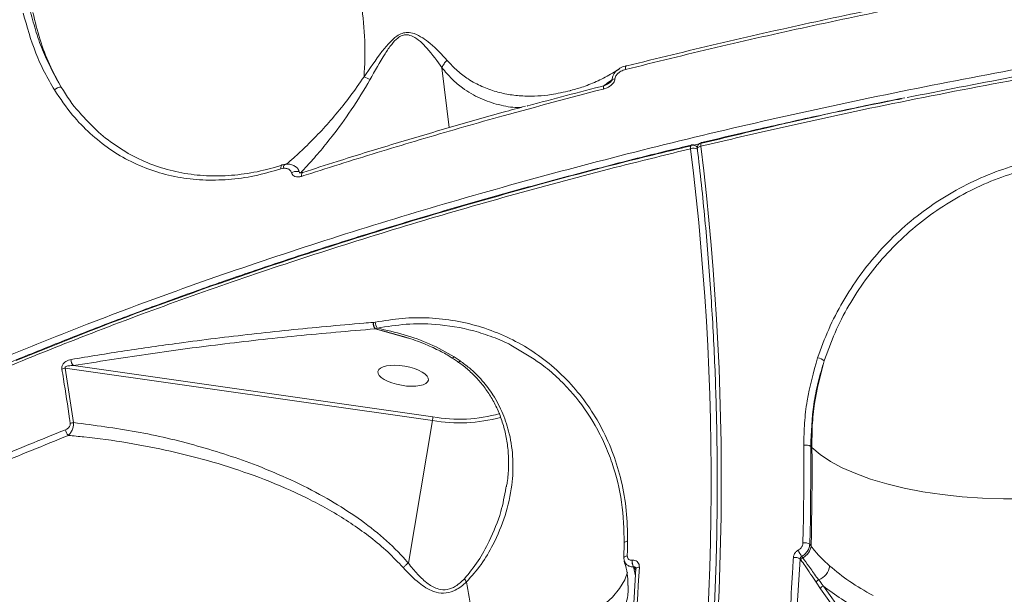
# Model space of a CAD drawing. Units: millimetres. Extents: x 402 to 9863, y -272 to 5571.
# Drawn here: x 7672 to 7851, y 2928 to 3032 of the extents above; entities that cross this region are included whole.
import ezdxf

# ---------------------------------------------------------------- set-up
doc = ezdxf.new("R2010")
doc.units = ezdxf.units.MM
doc.layers.add('DiKom', color=7, linetype='Continuous')

msp = doc.modelspace()

# ---------------------------------------------------------------- linework, layer by layer
at = {"layer": 'DiKom', "color": 7, "linetype": 'Continuous', "lineweight": 15}
for p, q in [((7748.71, 3023.43), (7750.03, 3012.52)), ((7777.95, 3020.07), (7778.27, 3020.21)), ((7794.11, 3009.35), (7794.12, 3009.35)), ((7794.36, 3009.28), (7795.56, 3009.56)), ((7795.22, 3008.94), (7794.99, 3009.14)), ((7795.98, 3009.8), (7795.97, 3009.8)), ((7719.39, 3005.01), (7719.83, 3005.1)), ((7719.6, 3005.72), (7719.64, 3005.73)), ((7736.27, 2977.05), (7736.22, 2977.05)), ((7736.58, 2977.09), (7736.27, 2977.05)), ((7736.57, 2975.87), (7736.6, 2975.86)), ((7736.57, 2975.87), (7742.57, 2974.18)), ((7736.6, 2975.86), (7736.94, 2976)), ((7736.6, 2975.86), (7737.69, 2975.57)), ((7747.07, 2959.83), (7681.64, 2969.17)), ((7752.02, 2970.04), (7750.91, 2970.78)), ((7681.65, 2958.79), (7680.13, 2968.72)), ((7680.13, 2968.72), (7746.99, 2959.18)), ((7746.99, 2959.18), (7742.6, 2933.21)), ((7815.86, 2954.47), (7816.09, 2954.27)), ((7760.41, 2947.14), (7760.36, 2946.9)), ((7781.91, 2936.88), (7781.85, 2934.19)), ((7815.93, 2936.33), (7815.7, 2936.65)), ((7783.35, 2933.74), (7783.33, 2933.74)), ((7811.64, 2897.94), (7813.97, 2933.95)), ((7813.97, 2933.95), (7814.09, 2933.78)), ((7814.4, 2934.19), (7814.22, 2934.44)), ((7784.03, 2932.2), (7783.55, 2923.8)), ((7783.6, 2932.54), (7783.62, 2932.54)), ((7783.95, 2930.92), (7783.6, 2932.54)), ((7783.62, 2932.54), (7784.01, 2931.93)), ((7816.87, 2929.71), (7817.66, 2928.55)), ((7782.6, 2929.13), (7782.6, 2928.96)), ((7817.66, 2928.55), (7821.11, 2923.66)), ((7821.63, 2924.14), (7818.18, 2929.03))]:
    msp.add_line(p, q, dxfattribs=at)
at = {"layer": 'DiKom', "color": 7, "linetype": 'Continuous', "lineweight": 15, "flags": 128}
for points in [[(7782.13, 3023.1), (7782.11, 3023.26), (7782.11, 3023.41), (7782.12, 3023.55), (7782.15, 3023.65), (7782.19, 3023.73), (7782.24, 3023.77), (7782.26, 3023.78)], [(7782.26, 3023.78), (7782.29, 3023.78), (7782.36, 3023.76)], [(7778.15, 3019.55), (7778.14, 3019.73), (7778.14, 3019.88), (7778.15, 3020.02), (7778.18, 3020.12), (7778.23, 3020.2), (7778.28, 3020.23), (7778.29, 3020.23)], [(7794, 3008.67), (7793.98, 3008.85), (7793.98, 3009.01), (7793.99, 3009.14), (7794.02, 3009.24), (7794.06, 3009.31), (7794.11, 3009.35), (7794.11, 3009.35)], [(7795.86, 3009.12), (7795.69, 3009.07), (7795.53, 3009.02), (7795.4, 3008.95), (7795.3, 3008.88), (7795.24, 3008.81), (7795.21, 3008.73), (7795.21, 3008.71)], [(7795.97, 3009.8), (7795.97, 3009.8), (7795.92, 3009.76), (7795.88, 3009.69), (7795.86, 3009.59), (7795.84, 3009.46), (7795.84, 3009.3), (7795.86, 3009.12)], [(7719.39, 3005.01), (7719.38, 3005.18), (7719.38, 3005.33), (7719.41, 3005.46), (7719.45, 3005.57), (7719.51, 3005.66), (7719.58, 3005.71), (7719.6, 3005.72)], [(7719.83, 3005.1), (7719.85, 3005.3), (7719.89, 3005.47), (7719.95, 3005.62), (7720.03, 3005.74), (7720.12, 3005.82), (7720.23, 3005.86), (7720.24, 3005.86)], [(7721.33, 3004.3), (7721.58, 3004.41), (7721.85, 3004.5), (7722.12, 3004.54), (7722.37, 3004.55), (7722.58, 3004.52), (7722.73, 3004.45), (7722.8, 3004.35), (7722.8, 3004.23)], [(7723.15, 3003.64), (7723.13, 3003.81), (7723.14, 3003.98), (7723.17, 3004.11), (7723.22, 3004.23), (7723.28, 3004.3), (7723.36, 3004.35)], [(7723.36, 3004.35), (7723.36, 3004.35), (7723.37, 3004.35)], [(7814.61, 2954.68), (7814.62, 2952.46), (7814.62, 2950.23), (7814.62, 2948.01), (7814.6, 2945.79), (7814.58, 2943.57), (7814.55, 2941.34), (7814.5, 2939.12), (7814.45, 2936.9)], [(7815.7, 2936.65), (7815.75, 2938.88), (7815.8, 2941.1), (7815.83, 2943.33), (7815.85, 2945.55), (7815.87, 2947.78), (7815.87, 2950.01), (7815.87, 2952.24), (7815.86, 2954.47)], [(7816.09, 2954.27), (7816.1, 2952.03), (7816.11, 2949.78), (7816.1, 2947.54), (7816.09, 2945.29), (7816.06, 2943.05), (7816.03, 2940.81), (7815.98, 2938.57), (7815.93, 2936.33)], [(7862.34, 2945.31), (7858.58, 2945.03), (7854.78, 2944.89), (7850.96, 2944.89), (7847.16, 2945.02), (7843.42, 2945.28), (7839.78, 2945.68), (7836.26, 2946.21), (7832.89, 2946.86), (7829.72, 2947.63), (7826.76, 2948.51), (7824.05, 2949.5), (7821.6, 2950.58), (7819.45, 2951.74), (7817.6, 2952.97), (7816.09, 2954.27)], [(7781.91, 2936.88), (7781.92, 2936.94), (7781.96, 2937), (7782.03, 2937.05), (7782.12, 2937.11), (7782.23, 2937.15), (7782.37, 2937.19), (7782.52, 2937.22)], [(7782.46, 2934.52), (7782.31, 2934.49), (7782.18, 2934.46), (7782.06, 2934.41), (7781.97, 2934.36), (7781.91, 2934.3), (7781.86, 2934.24), (7781.85, 2934.19)], [(7781.85, 2934.19), (7781.85, 2934.18), (7781.85, 2934.16)], [(7757.44, 2917.38), (7761.17, 2918.21), (7764.69, 2919.17), (7767.95, 2920.23), (7770.95, 2921.41), (7773.64, 2922.69), (7776.02, 2924.05), (7778.06, 2925.5), (7779.74, 2927.01), (7781.06, 2928.58), (7782.01, 2930.19), (7782.5, 2931.56)], [(7784.66, 2932.48), (7784.49, 2932.46), (7784.34, 2932.42), (7784.22, 2932.37), (7784.12, 2932.32), (7784.07, 2932.25), (7784.04, 2932.2)], [(7784.04, 2932.2), (7784.04, 2932.18), (7784.04, 2932.18)]]:
    msp.add_lwpolyline(points, dxfattribs=at)
at = {"layer": 'DiKom', "color": 3, "lineweight": 15}
msp.add_arc((7320, 2836.5), 2542.75, 357.78703, 84.30553, dxfattribs=at)
at = {"layer": 'DiKom', "color": 7, "linetype": 'Continuous', "lineweight": 15}
for centre, radius, start, end in [((7675.19, 3026.23), 59.5, 355.6904, 8.3582), ((7732.47, 3015.9), 6.21, 59.5851, 70.6674), ((7780.33, 3019.94), 1.46, 94.3142, 114.5097), ((7679.26, 3018.38), 1.49, 84.7162, 137.8145), ((7304.15, 2948.18), 493.57, 333.7452, 7.0404), ((7304.37, 2948.47), 495.21, 333.7507, 7.0349), ((7794.54, 3006.99), 1.77, 65.34, 107.9339), ((7794.35, 3008.38), 1, 78.162, 103.598), ((7794.35, 3008.38), 1, 49.5978, 78.162), ((7794.47, 3008.52), 0.807, 24.041, 49.4835), ((7796.21, 3008.82), 1, 103.4919, 186.8161), ((7737.73, 2976.84), 1.52, 172.1297, 220.0413), ((7737.73, 2976.82), 1.48, 170.901, 220.3953), ((7738.41, 2977.09), 1.83, 179.7853, 216.5106), ((7682.5, 2970.19), 1.34, 175.4833, 229.7047), ((7750.44, 2971.03), 0.529, 287.9735, 331.7486), ((7816.65, 2967.84), 2.78, 52.9354, 80.1915), ((7680.42, 2966.5), 2.24, 97.5197, 114.2329), ((7751.83, 2986.45), 27.04, 259.8545, 285.8706), ((7681.88, 2956.6), 2.2, 96.0181, 112.9594), ((7741.73, 2960.13), 5.34, 349.7334, 356.7801), ((7751.9, 2987.21), 28.46, 260.0672, 285.247), ((7681.77, 2957.66), 1.62, 185.6869, 227.8422), ((7814.96, 2952.96), 1.75, 59.106, 101.5001), ((7293.29, 2945.77), 489.3, 358.682, 358.9977), ((7814.75, 2935.17), 1.76, 57.2881, 99.7622), ((7819.7, 2938.34), 6.73, 204.4781, 215.4084), ((7813.17, 2936.69), 2.79, 296.2221, 352.5795), ((7785.43, 2933.58), 2.11, 175.7234, 209.7723), ((7785.45, 2933.59), 2.11, 175.6978, 209.7763), ((7812.96, 2932.43), 1.82, 56.5916, 97.88), ((7814.64, 2933.69), 0.559, 116.1269, 170.8984), ((7816.14, 2933.17), 3.23, 291.4187, 351.3166), ((7756.28, 2932.2), 3.92, 207.8808, 217.8545), ((7656.54, 2910.69), 98.51, 4.5246, 11.1817), ((7817.44, 2929.6), 0.58, 102.4649, 168.9917), ((7818.23, 2928.45), 0.577, 95.1312, 170.2569)]:
    msp.add_arc(centre, radius, start, end, dxfattribs=at)
msp.add_ellipse((7741.64, 2967.33), major_axis=(4.6, -0.79), ratio=0.379395, dxfattribs=at)
for points, knots in [([(8290.82, 3021), (8288.33, 3023.1), (8283.34, 3027.29), (8274.49, 3033.23), (8264.59, 3038.95), (8253.51, 3044.4), (8241.29, 3049.56), (8228.2, 3054.31), (8214.31, 3058.65), (8199.69, 3062.58), (8184.11, 3066.16), (8167.58, 3069.37), (8150.13, 3072.19), (8132.15, 3074.55), (8113.71, 3076.47), (8094.9, 3077.94), (8075.4, 3079), (8055.27, 3079.62), (8034.55, 3079.79), (8013.68, 3079.51), (7992.76, 3078.8), (7971.84, 3077.66), (7950.6, 3076.09), (7929.1, 3074.07), (7907.41, 3071.6), (7885.98, 3068.73), (7864.89, 3065.48), (7844.2, 3061.87), (7823.57, 3057.86), (7803.1, 3053.44), (7782.85, 3048.62), (7764.65, 3043.86), (7748.38, 3039.27), (7738.83, 3036.34), (7734.06, 3034.88)], [0, 0, 0, 0, 0.031178, 0.062381, 0.093559, 0.125644, 0.157755, 0.18984, 0.22102, 0.252225, 0.283405, 0.31549, 0.347601, 0.379686, 0.410889, 0.442116, 0.473319, 0.505426, 0.537559, 0.569665, 0.60092, 0.632198, 0.663452, 0.69561, 0.727794, 0.759952, 0.791284, 0.822641, 0.853973, 0.886209, 0.918471, 0.950707, 0.975331, 1, 1, 1, 1]), ([(8351.43, 2957.29), (8350.54, 2958.8), (8348.11, 2962.9), (8343.08, 2969.39), (8336.03, 2976.69), (8327.71, 2983.72), (8318.18, 2990.43), (8307.49, 2996.82), (8295.66, 3002.83), (8282.68, 3008.48), (8268.6, 3013.74), (8253.47, 3018.61), (8237.37, 3023.06), (8220.37, 3027.08), (8202.5, 3030.64), (8183.8, 3033.74), (8164.29, 3036.37), (8144.06, 3038.53), (8123.2, 3040.22), (8101.79, 3041.41), (8080.19, 3042.11), (8058.42, 3042.32), (8036.55, 3042.06), (8014.38, 3041.35), (7991.99, 3040.18), (7969.49, 3038.57), (7946.65, 3036.49), (7923.51, 3033.91), (7900.09, 3030.82), (7876.77, 3027.28), (7853.66, 3023.29), (7830.85, 3018.88), (7808.43, 3014.05), (7786.44, 3008.81), (7764.91, 3003.17), (7743.89, 2997.15), (7723.5, 2990.79), (7703.83, 2984.1), (7686.11, 2977.58), (7675.27, 2973.2), (7670.44, 2971.24)], [0, 0, 0, 0, 0.0156523, 0.0424897, 0.0694116, 0.0963765, 0.1233416, 0.1502635, 0.1771007, 0.2039382, 0.2308601, 0.2578252, 0.28479, 0.311712, 0.3385494, 0.3653867, 0.3923086, 0.4192738, 0.4462387, 0.4731607, 0.499998, 0.5258462, 0.55177, 0.5777322, 0.6036946, 0.6296184, 0.6554666, 0.682304, 0.709226, 0.736191, 0.7631561, 0.7900781, 0.8169155, 0.843753, 0.8706749, 0.8976401, 0.924605, 0.951527, 0.9783645, 1, 1, 1, 1]), ([(7795.86, 3009.12), (7800.14, 3010.13), (7811.66, 3012.85), (7830.79, 3016.96), (7853.25, 3021.33), (7876.21, 3025.31), (7899.6, 3028.88), (7923.35, 3032.01), (7946.94, 3034.64), (7970.28, 3036.77), (7993.31, 3038.41), (8016.41, 3039.58), (8039.49, 3040.28), (8062.47, 3040.47), (8084.84, 3040.15), (8106.55, 3039.35), (8127.55, 3038.08), (8148.17, 3036.32), (8168.34, 3034.05), (8187.96, 3031.28), (8206.61, 3028.06), (8224.23, 3024.42), (8240.83, 3020.38), (8256.66, 3015.88), (8271.64, 3010.91), (8285.69, 3005.49), (8298.5, 2999.73), (8310.06, 2993.65), (8320.38, 2987.3), (8329.63, 2980.57), (8337.75, 2973.46), (8344.59, 2965.99), (8349.26, 2959.77), (8351.25, 2955.99), (8351.84, 2954.86)], [0, 0, 0, 0, 0.018757, 0.050533, 0.082334, 0.11411, 0.146809, 0.179535, 0.212234, 0.24401, 0.27581, 0.307586, 0.340285, 0.373011, 0.40571, 0.437486, 0.469286, 0.501062, 0.533761, 0.566487, 0.599186, 0.630962, 0.662763, 0.694539, 0.727238, 0.759963, 0.792663, 0.824438, 0.856239, 0.888015, 0.920714, 0.95344, 0.986139, 1, 1, 1, 1]), ([(7782.13, 3023.1), (7787.6, 3024.45), (7798.55, 3027.15), (7815.34, 3030.92), (7832.36, 3034.5), (7843.9, 3036.68), (7849.67, 3037.78)], [0, 0, 0, 0, 0.249099, 0.4982, 0.7491, 1, 1, 1, 1]), ([(7849.75, 3038.4), (7844.04, 3037.32), (7832.61, 3035.16), (7815.66, 3031.6), (7798.86, 3027.83), (7787.86, 3025.11), (7782.36, 3023.76)], [0, 0, 0, 0, 0.2491, 0.498199, 0.7491, 1, 1, 1, 1]), ([(7970.77, 3037.31), (7970.77, 3037.31), (7962.88, 3036.72), (7948.64, 3035.36), (7928.11, 3033.14), (7909.2, 3030.76), (7890.36, 3028.08), (7871.42, 3025.07), (7852.39, 3021.74), (7839.73, 3019.24), (7833.4, 3017.99)], [0, 0, 0, 0, 0.000185, 0.171385, 0.307818, 0.444394, 0.580968, 0.717402, 0.858623, 1, 1, 1, 1]), ([(7672.45, 3033.39), (7673.15, 3030.91), (7674.21, 3027.15), (7676.29, 3022.58), (7677.53, 3020.45), (7678.15, 3019.38)], [0, 0, 0, 0, 0.492771, 0.746395, 1, 1, 1, 1]), ([(7679.4, 3019.87), (7678.25, 3021.94), (7676.51, 3025.09), (7674.79, 3029.83), (7674.13, 3032.35), (7673.8, 3033.62)], [0, 0, 0, 0, 0.492811, 0.746406, 1, 1, 1, 1]), ([(7674.23, 3033.48), (7674.63, 3031.81), (7675.42, 3028.53), (7677.17, 3023.96), (7678.65, 3021.24), (7679.4, 3019.87)], [0, 0, 0, 0, 0.339541, 0.667752, 1, 1, 1, 1]), ([(7749.67, 3024.75), (7748.7, 3025.81), (7747.39, 3027.24), (7745.23, 3028.88), (7743.86, 3029.64), (7742.55, 3029.92), (7741.44, 3029.74), (7740.31, 3029.13), (7739.07, 3027.96), (7737.04, 3025.44), (7735.58, 3023.3), (7734.52, 3021.76)], [0, 0, 0, 0, 0.26578, 0.359369, 0.454302, 0.517746, 0.563277, 0.608573, 0.680311, 0.768869, 1, 1, 1, 1]), ([(7735.61, 3021.25), (7736.5, 3022.84), (7737.72, 3025.01), (7739.43, 3027.58), (7740.48, 3028.76), (7741.48, 3029.36), (7742.47, 3029.49), (7743.62, 3029.08), (7744.82, 3028.2), (7746.69, 3026.28), (7747.89, 3024.58), (7748.71, 3023.44), (7748.71, 3023.44)], [0, 0, 0, 0, 0.236996, 0.325289, 0.393819, 0.435136, 0.47646, 0.536462, 0.630864, 0.725783, 0.999694, 1, 1, 1, 1]), ([(7749.67, 3024.75), (7749.64, 3024.72), (7749.42, 3024.54), (7749.03, 3024.13), (7748.82, 3023.68), (7748.71, 3023.44)], [0, 0, 0, 0, 0.079476, 0.497292, 1, 1, 1, 1]), ([(7772.04, 3019.24), (7770.9, 3018.98), (7768.14, 3018.34), (7764.5, 3018.15), (7761.16, 3018.46), (7758.55, 3019.02), (7755.98, 3019.94), (7753.63, 3021.22), (7751.5, 3022.78), (7750.29, 3024.09), (7749.67, 3024.75)], [0, 0, 0, 0, 0.1452548, 0.3509988, 0.4645706, 0.5781257, 0.6938921, 0.8096193, 0.9043797, 1, 1, 1, 1]), ([(7748.71, 3023.44), (7748.71, 3023.44), (7748.71, 3023.44), (7748.71, 3023.43), (7748.71, 3023.43), (7748.71, 3023.43)], [0, 0, 0, 0, 0.254831, 0.566995, 1, 1, 1, 1]), ([(7748.71, 3023.43), (7749.31, 3022.72), (7750.5, 3021.3), (7752.82, 3019.39), (7755.65, 3017.72), (7759.03, 3016.64), (7761.55, 3016.13), (7762.95, 3016.2), (7763.18, 3016.21)], [0, 0, 0, 0, 0.140917, 0.281921, 0.505989, 0.730849, 0.955359, 1, 1, 1, 1]), ([(7780.98, 3023.18), (7780.57, 3022.92), (7779.29, 3022.1), (7777.12, 3021.02), (7774.6, 3019.96), (7772.96, 3019.51), (7772.2, 3019.3)], [0, 0, 0, 0, 0.1390704, 0.4368226, 0.741773, 1, 1, 1, 1]), ([(7780.92, 3023.16), (7780.84, 3023.11), (7780.48, 3022.95), (7780.11, 3022.47), (7779.78, 3021.86), (7779.74, 3021.47), (7779.72, 3021.27)], [0, 0, 0, 0, 0.119244, 0.486973, 0.735513, 1, 1, 1, 1]), ([(7780.22, 3021.4), (7780.23, 3021.52), (7780.27, 3021.77), (7780.51, 3022.17), (7780.98, 3022.62), (7781.57, 3022.93), (7781.99, 3023.06), (7782.13, 3023.1)], [0, 0, 0, 0, 0.138753, 0.276777, 0.496591, 0.841874, 1, 1, 1, 1]), ([(7782.26, 3023.76), (7782.2, 3023.75), (7781.8, 3023.69), (7781.33, 3023.49), (7780.98, 3023.22), (7780.91, 3023.17)], [0, 0, 0, 0, 0.122932, 0.835877, 1, 1, 1, 1]), ([(7734.52, 3021.76), (7733.69, 3020.57), (7732.03, 3018.19), (7729.42, 3014.93), (7726.75, 3011.9), (7724.12, 3009.22), (7721.91, 3007.15), (7720.8, 3006.22), (7720.36, 3005.85)], [0, 0, 0, 0, 0.1718432, 0.3441712, 0.515744, 0.6976365, 0.8793435, 1, 1, 1, 1]), ([(7723, 3004.3), (7723.38, 3004.7), (7724.36, 3005.75), (7726.34, 3007.98), (7729.06, 3011.32), (7732.28, 3015.69), (7734.49, 3019.38), (7735.61, 3021.25)], [0, 0, 0, 0, 0.113463, 0.293219, 0.477405, 0.73501, 1, 1, 1, 1]), ([(7778.15, 3019.55), (7778.3, 3019.59), (7778.76, 3019.73), (7779.4, 3020.08), (7779.9, 3020.58), (7780.16, 3021.01), (7780.2, 3021.27), (7780.22, 3021.4)], [0, 0, 0, 0, 0.160594, 0.508127, 0.731837, 0.865309, 1, 1, 1, 1]), ([(7779.72, 3021.27), (7779.62, 3021.19), (7779.15, 3020.85), (7778.69, 3020.52), (7778.33, 3020.26)], [0, 0, 0, 0, 0.224967, 1, 1, 1, 1]), ([(7779.72, 3021.27), (7779.71, 3021.24), (7779.7, 3021.19), (7779.64, 3021.07), (7779.49, 3020.89), (7779.33, 3020.74), (7779.21, 3020.67), (7779.2, 3020.66)], [0, 0, 0, 0, 0.085686, 0.183638, 0.430804, 0.937806, 1, 1, 1, 1]), ([(7678.15, 3019.38), (7679.22, 3017.81), (7681.18, 3014.9), (7684.62, 3011.37), (7688.18, 3008.53), (7692.05, 3006.24), (7696.2, 3004.54), (7700.57, 3003.42), (7705.12, 3002.89), (7709.82, 3002.99), (7714.59, 3003.63), (7717.79, 3004.55), (7719.39, 3005.01)], [0, 0, 0, 0, 0.116681, 0.215089, 0.313799, 0.412202, 0.510061, 0.608228, 0.706086, 0.803955, 0.902133, 1, 1, 1, 1]), ([(7682.79, 3015.21), (7682.74, 3015.26), (7681.44, 3016.6), (7680.4, 3018.27), (7679.4, 3019.87)], [0, 0, 0, 0, 0.038454, 1, 1, 1, 1]), ([(7723.15, 3003.64), (7723.71, 3003.82), (7726.55, 3004.74), (7733.98, 3007.09), (7745.6, 3010.62), (7761.04, 3015.05), (7772.03, 3017.94), (7778.15, 3019.55)], [0, 0, 0, 0, 0.032157, 0.160793, 0.418284, 0.675776, 1, 1, 1, 1]), ([(7778.42, 3020.19), (7773.7, 3018.97), (7768.93, 3017.74), (7764.28, 3016.45), (7764.24, 3016.44)], [0, 0, 0, 0, 0.991408, 1, 1, 1, 1]), ([(7779.19, 3020.67), (7779.1, 3020.6), (7778.82, 3020.39), (7778.5, 3020.3), (7778.28, 3020.24)], [0, 0, 0, 0, 0.321197, 1, 1, 1, 1]), ([(7772.21, 3019.29), (7772.17, 3019.28), (7772.11, 3019.25), (7772.06, 3019.24), (7772.04, 3019.24)], [0, 0, 0, 0, 0.730976, 1, 1, 1, 1]), ([(7832.99, 3017.97), (7830.85, 3017.54), (7825, 3016.36), (7815.54, 3014.31), (7805.33, 3012.02), (7798.85, 3010.48), (7795.98, 3009.79)], [0, 0, 0, 0, 0.171139, 0.466844, 0.764028, 1, 1, 1, 1]), ([(7796.01, 3009.67), (7800.3, 3010.7), (7811.88, 3013.49), (7824.08, 3016.17), (7832.02, 3017.7), (7832.39, 3017.77)], [0, 0, 0, 0, 0.3597916, 0.9696212, 1, 1, 1, 1]), ([(7763.92, 3016.41), (7762.56, 3016.05), (7757.74, 3014.74), (7749.6, 3012.41), (7739.52, 3009.43), (7730.77, 3006.74), (7725.45, 3005.01), (7723.37, 3004.33)], [0, 0, 0, 0, 0.097256, 0.345934, 0.593654, 0.841439, 1, 1, 1, 1]), ([(7719.76, 3005.72), (7718.19, 3005.27), (7715.06, 3004.37), (7710.39, 3003.75), (7705.79, 3003.66), (7701.34, 3004.18), (7697.06, 3005.29), (7693, 3006.96), (7689.22, 3009.22), (7685.76, 3011.93), (7683.76, 3014.14), (7682.79, 3015.21)], [0, 0, 0, 0, 0.111297, 0.22295, 0.334248, 0.445606, 0.557318, 0.66868, 0.780774, 0.893225, 1, 1, 1, 1]), ([(7794.12, 3009.34), (7792.63, 3008.98), (7787.53, 3007.76), (7778.94, 3005.57), (7768.37, 3002.79), (7757.98, 2999.92), (7747.76, 2996.98), (7737.72, 2993.96), (7727.87, 2990.87), (7718.18, 2987.7), (7708.67, 2984.45), (7699.32, 2981.13), (7690.13, 2977.72), (7681.11, 2974.24), (7672.25, 2970.68), (7663.56, 2967.03), (7655.06, 2963.32), (7646.79, 2959.56), (7638.78, 2955.76), (7631.02, 2951.91), (7623.52, 2948.03), (7616.27, 2944.1), (7609.27, 2940.13), (7602.52, 2936.11), (7596.01, 2932.05), (7589.74, 2927.94), (7583.71, 2923.78), (7577.93, 2919.58), (7572.4, 2915.33), (7567.16, 2911.07), (7562.21, 2906.8), (7557.57, 2902.53), (7553.24, 2898.25), (7549.2, 2893.97), (7545.46, 2889.69), (7542.03, 2885.39), (7538.89, 2881.09), (7536.04, 2876.78), (7533.5, 2872.46), (7531.25, 2868.13), (7529.3, 2863.79), (7527.69, 2859.48), (7526.73, 2856.58), (7526.39, 2855.13), (7526.38, 2855.1)], [0, 0, 0, 0, 0.010327, 0.035268, 0.060217, 0.085051, 0.109769, 0.134402, 0.158977, 0.183522, 0.208065, 0.23263, 0.257239, 0.281921, 0.306704, 0.331617, 0.356585, 0.381471, 0.406235, 0.430906, 0.455511, 0.480079, 0.504637, 0.529211, 0.553823, 0.578501, 0.603272, 0.628165, 0.653157, 0.67812, 0.702946, 0.72767, 0.752318, 0.776919, 0.801499, 0.826085, 0.850694, 0.875351, 0.900082, 0.924911, 0.949847, 0.974761, 0.99953, 1, 1, 1, 1]), ([(7526.46, 2854.78), (7526.56, 2855.23), (7527.24, 2858.58), (7529.79, 2864.85), (7534.16, 2873.56), (7539.85, 2882.23), (7546.8, 2890.98), (7555.1, 2899.8), (7564.72, 2908.65), (7575.47, 2917.33), (7587.27, 2925.83), (7600.04, 2934.12), (7613.99, 2942.33), (7629.13, 2950.44), (7645.42, 2958.4), (7661.78, 2965.73), (7678.01, 2972.44), (7693.94, 2978.57), (7710.49, 2984.49), (7727.65, 2990.19), (7745.21, 2995.62), (7763.1, 3000.74), (7779.34, 3005.07), (7789.76, 3007.63), (7794, 3008.67)], [0, 0, 0, 0, 0.007906, 0.059244, 0.109134, 0.159062, 0.208951, 0.260289, 0.31167, 0.363008, 0.412898, 0.462825, 0.512715, 0.564054, 0.615434, 0.666773, 0.710192, 0.753662, 0.797133, 0.841015, 0.884897, 0.927675, 0.970549, 1, 1, 1, 1]), ([(7671.2, 2970.11), (7676.02, 2972.06), (7686.83, 2976.44), (7704.5, 2982.94), (7724.13, 2989.61), (7744.47, 2995.96), (7765.46, 3001.94), (7782.05, 3006.37), (7791.77, 3008.66), (7794.14, 3009.22)], [0, 0, 0, 0, 0.131148, 0.293829, 0.457022, 0.620477, 0.783932, 0.947126, 1, 1, 1, 1]), ([(7795.21, 3008.71), (7795.47, 3006.5), (7796.21, 3000.11), (7797.19, 2989.52), (7798.07, 2976.94), (7798.63, 2964.37), (7798.88, 2951.8), (7798.82, 2939.25), (7798.45, 2926.73), (7797.76, 2914.23), (7796.77, 2901.77), (7795.46, 2889.36), (7793.85, 2877), (7791.92, 2864.7), (7789.69, 2852.46), (7787.15, 2840.29), (7784.31, 2828.2), (7781.16, 2816.2), (7777.71, 2804.28), (7773.96, 2792.47), (7769.91, 2780.75), (7765.56, 2769.15), (7760.93, 2757.66), (7755.99, 2746.3), (7751.63, 2736.88), (7748.87, 2731.27), (7747.93, 2729.36)], [0, 0, 0, 0, 0.022819, 0.066217, 0.109616, 0.153015, 0.196415, 0.239815, 0.283215, 0.326616, 0.370016, 0.413417, 0.456819, 0.500219, 0.543621, 0.587023, 0.630424, 0.673827, 0.717228, 0.76063, 0.804033, 0.847435, 0.890837, 0.934241, 0.977643, 1, 1, 1, 1]), ([(7858.14, 3006.83), (7856.14, 3006.39), (7852.3, 3005.54), (7846.82, 3003.44), (7841.7, 3000.88), (7836.88, 2997.77), (7832.41, 2994.15), (7828.34, 2990.08), (7824.73, 2985.64), (7821.63, 2980.85), (7819.02, 2975.82), (7817.75, 2972.32), (7817.12, 2970.57)], [0, 0, 0, 0, 0.107083, 0.205975, 0.305184, 0.404081, 0.503337, 0.602919, 0.702181, 0.801351, 0.900832, 1, 1, 1, 1]), ([(7720.24, 3005.83), (7720.12, 3005.82), (7719.86, 3005.81), (7719.6, 3005.72), (7719.45, 3005.67)], [0, 0, 0, 0, 0.436318, 1, 1, 1, 1]), ([(7719.83, 3005.1), (7720.04, 3005.11), (7720.44, 3005.12), (7720.91, 3004.9), (7721.2, 3004.62), (7721.29, 3004.39), (7721.33, 3004.3)], [0, 0, 0, 0, 0.346751, 0.63122, 0.851342, 1, 1, 1, 1]), ([(7722.73, 3004.46), (7722.68, 3004.61), (7722.54, 3005), (7722.06, 3005.46), (7721.4, 3005.78), (7720.77, 3005.91), (7720.38, 3005.85), (7720.24, 3005.83)], [0, 0, 0, 0, 0.150714, 0.380485, 0.614429, 0.864702, 1, 1, 1, 1]), ([(7818.32, 2970.05), (7818.94, 2971.77), (7820.18, 2975.2), (7822.73, 2980.13), (7825.76, 2984.82), (7829.3, 2989.19), (7833.27, 2993.17), (7837.64, 2996.72), (7842.36, 2999.77), (7847.36, 3002.28), (7852.73, 3004.33), (7856.49, 3005.17), (7858.44, 3005.6)], [0, 0, 0, 0, 0.099279, 0.198877, 0.298155, 0.397422, 0.497011, 0.596274, 0.695088, 0.794225, 0.893035, 1, 1, 1, 1]), ([(7721.33, 3004.3), (7721.34, 3004.26), (7721.4, 3004.1), (7721.58, 3003.84), (7721.97, 3003.6), (7722.51, 3003.49), (7722.93, 3003.59), (7723.15, 3003.64)], [0, 0, 0, 0, 0.057912, 0.224537, 0.430023, 0.700491, 1, 1, 1, 1]), ([(7723.35, 3004.35), (7723.33, 3004.34), (7723.17, 3004.28), (7722.95, 3004.28), (7722.79, 3004.34), (7722.81, 3004.34), (7722.8, 3004.35), (7722.8, 3004.38), (7722.8, 3004.39)], [0, 0, 0, 0, 0.0696415, 0.3872753, 0.640721, 0.8744491, 0.9602361, 1, 1, 1, 1]), ([(7736.22, 2977.05), (7735.65, 2977), (7732.77, 2976.77), (7725.32, 2976.11), (7714.05, 2974.96), (7701.84, 2973.44), (7690.88, 2971.89), (7684.41, 2970.83), (7681.17, 2970.3)], [0, 0, 0, 0, 0.029989, 0.149947, 0.390056, 0.630164, 0.815082, 1, 1, 1, 1]), ([(7782.52, 2937.22), (7782.48, 2939.08), (7782.42, 2942.8), (7781.49, 2948.11), (7779.99, 2953.09), (7777.94, 2957.71), (7775.37, 2961.98), (7772.29, 2965.84), (7768.75, 2969.25), (7764.82, 2972.15), (7760.54, 2974.5), (7755.98, 2976.26), (7751.24, 2977.42), (7746.38, 2977.94), (7741.48, 2977.9), (7738.21, 2977.36), (7736.58, 2977.09)], [0, 0, 0, 0, 0.075105, 0.150214, 0.221284, 0.292578, 0.363645, 0.434771, 0.506125, 0.577249, 0.648339, 0.719658, 0.79075, 0.860428, 0.930317, 1, 1, 1, 1]), ([(7736.94, 2976), (7738.69, 2976.28), (7742.21, 2976.85), (7748.13, 2976.78), (7753.43, 2975.92), (7757.96, 2974.39), (7760.67, 2973.33), (7762.08, 2972.4), (7762.47, 2972.14)], [0, 0, 0, 0, 0.196246, 0.395363, 0.666422, 0.806016, 0.945604, 1, 1, 1, 1]), ([(7681.64, 2969.17), (7686, 2969.87), (7694.73, 2971.28), (7708.31, 2973.07), (7722.22, 2974.64), (7731.78, 2975.46), (7736.57, 2975.87)], [0, 0, 0, 0, 0.249268, 0.498537, 0.749269, 1, 1, 1, 1]), ([(7750.91, 2970.78), (7749.46, 2971.6), (7746.58, 2973.24), (7741.83, 2974.89), (7738.58, 2975.63), (7736.94, 2976)], [0, 0, 0, 0, 0.331753, 0.66385, 1, 1, 1, 1]), ([(7737.69, 2975.57), (7738.15, 2975.45), (7739.78, 2975.02), (7741.4, 2974.53), (7742.56, 2974.19)], [0, 0, 0, 0, 0.2818119, 1, 1, 1, 1]), ([(7740.89, 2974.67), (7741.34, 2974.55), (7742.88, 2974.14), (7745.3, 2973.26), (7747.94, 2972.07), (7749.68, 2971.16), (7750.46, 2970.61), (7750.59, 2970.51)], [0, 0, 0, 0, 0.133677, 0.449567, 0.725464, 0.954753, 1, 1, 1, 1]), ([(7762.47, 2972.14), (7764.1, 2971.2), (7766.78, 2969.65), (7770.02, 2966.78), (7773.34, 2963.31), (7776.14, 2959.32), (7778.37, 2954.94), (7780.16, 2950.36), (7781.69, 2944.35), (7781.84, 2939.32), (7781.92, 2936.81)], [0, 0, 0, 0, 0.137077, 0.225398, 0.313711, 0.485201, 0.573507, 0.661809, 0.830901, 1, 1, 1, 1]), ([(7681.17, 2970.3), (7680.86, 2970.21), (7680.41, 2970.1), (7679.89, 2969.68), (7679.62, 2969.33), (7679.5, 2968.96), (7679.48, 2968.71), (7679.5, 2968.58), (7679.5, 2968.54)], [0, 0, 0, 0, 0.402983, 0.573378, 0.745069, 0.853318, 0.961777, 1, 1, 1, 1]), ([(7680.13, 2968.72), (7680.12, 2968.74), (7680.1, 2968.76), (7680.09, 2968.8), (7680.09, 2968.84), (7680.1, 2968.88), (7680.12, 2968.92), (7680.22, 2969.01), (7680.44, 2969.09), (7680.78, 2969.15), (7681.19, 2969.18), (7681.49, 2969.17), (7681.64, 2969.17)], [0, 0, 0, 0, 0.025505, 0.051805, 0.078367, 0.086504, 0.115081, 0.15298, 0.303042, 0.490779, 0.748999, 1, 1, 1, 1]), ([(7750.6, 2970.52), (7750.86, 2970.36), (7751.24, 2970.12), (7751.59, 2969.86), (7751.71, 2969.77)], [0, 0, 0, 0, 0.684388, 1, 1, 1, 1]), ([(7751.7, 2969.77), (7751.71, 2969.77), (7752.36, 2969.38), (7753.53, 2968.39), (7755.17, 2966.84), (7756.62, 2965.06), (7757.9, 2963.1), (7758.99, 2960.93), (7759.86, 2958.58), (7760.48, 2956.07), (7760.83, 2953.44), (7760.87, 2950.7), (7760.74, 2948.58), (7760.51, 2947.38), (7760.46, 2947.12)], [0, 0, 0, 0, 0.000339, 0.083253, 0.167273, 0.25224, 0.342495, 0.437214, 0.536483, 0.63975, 0.745915, 0.855027, 0.969189, 1, 1, 1, 1]), ([(7752.02, 2970.04), (7752, 2970.02), (7751.91, 2969.92), (7751.77, 2969.78), (7751.74, 2969.8), (7751.72, 2969.8)], [0, 0, 0, 0, 0.094747, 0.589221, 1, 1, 1, 1]), ([(7753.18, 2929.8), (7754.11, 2930.83), (7755.98, 2932.9), (7758.34, 2937.02), (7760.37, 2941.83), (7761.54, 2947.1), (7761.76, 2952.11), (7761.17, 2956.49), (7759.9, 2960.42), (7758.21, 2963.68), (7756.12, 2966.47), (7754.06, 2968.54), (7752.59, 2969.62), (7752.02, 2970.04)], [0, 0, 0, 0, 0.089959, 0.180159, 0.306847, 0.433485, 0.539381, 0.645181, 0.730568, 0.815882, 0.885734, 0.955518, 1, 1, 1, 1]), ([(7817.12, 2970.57), (7816.4, 2967.97), (7815.3, 2964.04), (7814.68, 2958.7), (7814.63, 2956.02), (7814.61, 2954.68)], [0, 0, 0, 0, 0.492778, 0.746392, 1, 1, 1, 1]), ([(7815.86, 2954.47), (7815.96, 2957.03), (7816.11, 2960.92), (7817.15, 2966.14), (7817.93, 2968.75), (7818.32, 2970.05)], [0, 0, 0, 0, 0.492818, 0.746416, 1, 1, 1, 1]), ([(7818.32, 2970.05), (7817.65, 2967.47), (7816.63, 2963.57), (7816.09, 2958.27), (7816.09, 2955.6), (7816.09, 2954.27)], [0, 0, 0, 0, 0.492782, 0.746382, 1, 1, 1, 1]), ([(7679.5, 2968.54), (7679.6, 2967.94), (7680.1, 2964.92), (7680.6, 2961.61), (7680.98, 2958.9), (7681.02, 2958.63)], [0, 0, 0, 0, 0.183159, 0.915865, 1, 1, 1, 1]), ([(7681.02, 2958.63), (7681.02, 2958.56), (7681.03, 2958.43), (7680.97, 2958.21), (7680.84, 2957.99), (7680.58, 2957.7), (7680.33, 2957.58), (7680.16, 2957.5)], [0, 0, 0, 0, 0.12121, 0.252164, 0.411633, 0.599399, 1, 1, 1, 1]), ([(7680.69, 2956.46), (7680.83, 2956.61), (7681.1, 2956.9), (7681.43, 2957.55), (7681.62, 2958.23), (7681.64, 2958.62), (7681.65, 2958.79)], [0, 0, 0, 0, 0.283059, 0.567583, 0.811217, 1, 1, 1, 1]), ([(7742.6, 2933.21), (7742.15, 2933.72), (7740.42, 2935.67), (7737.03, 2938.78), (7732.27, 2942.29), (7726.99, 2945.5), (7721.24, 2948.42), (7713.64, 2951.62), (7704.26, 2954.69), (7693.07, 2957.33), (7685.45, 2958.3), (7681.65, 2958.79)], [0, 0, 0, 0, 0.031075, 0.119843, 0.208958, 0.297933, 0.396828, 0.495746, 0.663634, 0.831974, 1, 1, 1, 1]), ([(7680.16, 2957.5), (7675.7, 2955.69), (7666.76, 2952.08), (7653.95, 2946.45), (7641.53, 2940.69), (7633.7, 2936.74), (7629.78, 2934.76)], [0, 0, 0, 0, 0.249121, 0.498243, 0.74912, 1, 1, 1, 1]), ([(7630.37, 2933.76), (7634.26, 2935.72), (7642.03, 2939.64), (7654.39, 2945.37), (7667.21, 2951.01), (7676.2, 2954.64), (7680.69, 2956.46)], [0, 0, 0, 0, 0.249119, 0.498242, 0.749123, 1, 1, 1, 1]), ([(7680.69, 2956.46), (7681.64, 2956.37), (7685.23, 2956.04), (7691.46, 2955.18), (7699.3, 2953.66), (7707.02, 2951.68), (7714.62, 2949.2), (7722.06, 2946.16), (7729.22, 2942.45), (7734.79, 2938.72), (7738.9, 2935.3), (7740.74, 2933.35), (7741.66, 2932.38)], [0, 0, 0, 0, 0.041995, 0.159523, 0.277495, 0.395317, 0.513121, 0.633877, 0.754567, 0.875869, 0.93795, 1, 1, 1, 1]), ([(7760.36, 2946.9), (7760.1, 2945.45), (7759.49, 2942.13), (7757.63, 2937.69), (7755.43, 2933.52), (7753.69, 2931.42), (7752.81, 2930.37)], [0, 0, 0, 0, 0.242404, 0.559329, 0.779979, 1, 1, 1, 1]), ([(7814.45, 2936.9), (7814.43, 2936.74), (7814.39, 2936.43), (7814.13, 2935.98), (7813.84, 2935.7), (7813.64, 2935.58), (7813.58, 2935.55)], [0, 0, 0, 0, 0.296795, 0.594004, 0.889583, 1, 1, 1, 1]), ([(7813.58, 2935.55), (7813.54, 2935.53), (7813.35, 2935.42), (7813.06, 2935.15), (7812.79, 2934.71), (7812.74, 2934.4), (7812.71, 2934.24)], [0, 0, 0, 0, 0.085662, 0.389418, 0.69483, 1, 1, 1, 1]), ([(7814.22, 2934.44), (7814.31, 2934.49), (7814.64, 2934.68), (7815.14, 2935.15), (7815.58, 2935.87), (7815.66, 2936.39), (7815.7, 2936.65)], [0, 0, 0, 0, 0.110653, 0.406378, 0.703543, 1, 1, 1, 1]), ([(7819.33, 2932.68), (7818.21, 2933.72), (7816.95, 2934.91), (7816.04, 2936.18), (7815.93, 2936.33)], [0, 0, 0, 0, 0.882117, 1, 1, 1, 1]), ([(7781.86, 2934.19), (7781.86, 2934.17), (7781.83, 2933.96), (7781.89, 2933.76), (7781.96, 2933.57)], [0, 0, 0, 0, 0.081833, 1, 1, 1, 1]), ([(7781.87, 2933.58), (7782.01, 2933.15), (7782.36, 2932.04), (7782.58, 2930.55), (7782.55, 2929.52), (7782.55, 2929.12)], [0, 0, 0, 0, 0.287143, 0.726935, 1, 1, 1, 1]), ([(7781.94, 2933.61), (7782, 2933.45), (7782.11, 2933.18), (7782.45, 2932.84), (7782.89, 2932.59), (7783.33, 2932.53), (7783.57, 2932.53), (7783.6, 2932.54)], [0, 0, 0, 0, 0.258689, 0.417692, 0.689097, 0.958278, 1, 1, 1, 1]), ([(7783.33, 2933.74), (7783.31, 2933.74), (7783.19, 2933.73), (7782.98, 2933.75), (7782.76, 2933.86), (7782.59, 2934.04), (7782.48, 2934.25), (7782.47, 2934.44), (7782.46, 2934.52)], [0, 0, 0, 0, 0.033981, 0.252229, 0.470425, 0.597826, 0.81929, 1, 1, 1, 1]), ([(7784.66, 2932.48), (7784.65, 2932.64), (7784.64, 2932.96), (7784.42, 2933.36), (7784.08, 2933.64), (7783.7, 2933.76), (7783.45, 2933.75), (7783.35, 2933.74)], [0, 0, 0, 0, 0.218162, 0.436677, 0.652991, 0.865747, 1, 1, 1, 1]), ([(7812.71, 2934.24), (7812.68, 2933.62), (7812.5, 2930.53), (7811.77, 2918.48), (7811, 2907.14), (7810.39, 2898.26)], [0, 0, 0, 0, 0.051222, 0.256133, 1, 1, 1, 1]), ([(7813.97, 2933.95), (7813.97, 2934.01), (7813.98, 2934.13), (7814.05, 2934.29), (7814.15, 2934.39), (7814.21, 2934.43), (7814.22, 2934.44)], [0, 0, 0, 0, 0.312838, 0.619739, 0.917059, 1, 1, 1, 1]), ([(7814.09, 2933.78), (7814.34, 2933.42), (7815.27, 2932.1), (7816.19, 2930.72), (7816.87, 2929.71)], [0, 0, 0, 0, 0.264726, 1, 1, 1, 1]), ([(7817.32, 2930.17), (7817.19, 2930.33), (7816.58, 2931.17), (7815.59, 2932.51), (7814.76, 2933.67), (7814.4, 2934.19)], [0, 0, 0, 0, 0.122252, 0.611427, 1, 1, 1, 1]), ([(7741.66, 2932.38), (7741.69, 2932.4), (7741.82, 2932.55), (7742.12, 2932.84), (7742.43, 2933.08), (7742.59, 2933.21)], [0, 0, 0, 0, 0.084438, 0.497292, 1, 1, 1, 1]), ([(7741.66, 2932.38), (7742.6, 2931.39), (7743.9, 2930.02), (7745.8, 2928.68), (7747.27, 2927.94), (7749.01, 2927.61), (7751.05, 2928.11), (7752.4, 2929.06), (7753.1, 2929.72), (7753.18, 2929.8)], [0, 0, 0, 0, 0.286513, 0.400284, 0.51631, 0.657464, 0.799407, 0.976361, 1, 1, 1, 1]), ([(7752.81, 2930.37), (7752.29, 2929.87), (7751.36, 2928.97), (7749.68, 2928.28), (7747.88, 2928.4), (7746.06, 2929.43), (7744.25, 2931.12), (7743.15, 2932.5), (7742.6, 2933.21), (7742.59, 2933.21)], [0, 0, 0, 0, 0.159567, 0.287551, 0.415057, 0.593476, 0.796212, 0.999725, 1, 1, 1, 1]), ([(7742.59, 2933.21), (7742.6, 2933.21), (7742.6, 2933.21), (7742.6, 2933.21), (7742.6, 2933.21), (7742.6, 2933.21)], [0, 0, 0, 0, 0.369137, 0.825122, 1, 1, 1, 1]), ([(7782.36, 2896.83), (7782.41, 2897.44), (7782.62, 2900.49), (7783.45, 2912.31), (7784.13, 2923.63), (7784.66, 2932.48)], [0, 0, 0, 0, 0.051712, 0.258554, 1, 1, 1, 1]), ([(7783.62, 2932.54), (7783.65, 2932.54), (7783.74, 2932.55), (7783.87, 2932.5), (7783.97, 2932.42), (7784, 2932.36), (7784.01, 2932.34)], [0, 0, 0, 0, 0.211106, 0.546561, 0.898715, 1, 1, 1, 1]), ([(7784.01, 2932.34), (7784.01, 2932.34), (7784.02, 2932.33), (7784.05, 2932.29), (7784.04, 2932.2), (7784.04, 2932.18)], [0, 0, 0, 0, 0.102386, 0.758665, 1, 1, 1, 1]), ([(7827.21, 2927.32), (7825.73, 2928.15), (7822.75, 2929.82), (7820.48, 2931.72), (7819.33, 2932.68)], [0, 0, 0, 0, 0.494247, 1, 1, 1, 1]), ([(7818.18, 2929.03), (7818.05, 2929.19), (7817.76, 2929.56), (7817.48, 2929.95), (7817.32, 2930.17)], [0, 0, 0, 0, 0.435352, 1, 1, 1, 1]), ([(7782.6, 2928.96), (7782.61, 2928.73), (7782.65, 2927.61), (7782.19, 2925.29), (7781.25, 2923.31), (7780.7, 2922.16)], [0, 0, 0, 0, 0.09662, 0.473589, 1, 1, 1, 1]), ([(7818.18, 2929.03), (7819.23, 2928.23), (7821.36, 2926.62), (7824, 2925.19), (7825.33, 2924.47)], [0, 0, 0, 0, 0.496045, 1, 1, 1, 1])]:
    msp.add_open_spline(points, degree=3, knots=knots, dxfattribs=at)

doc.saveas('drawing.dxf')
